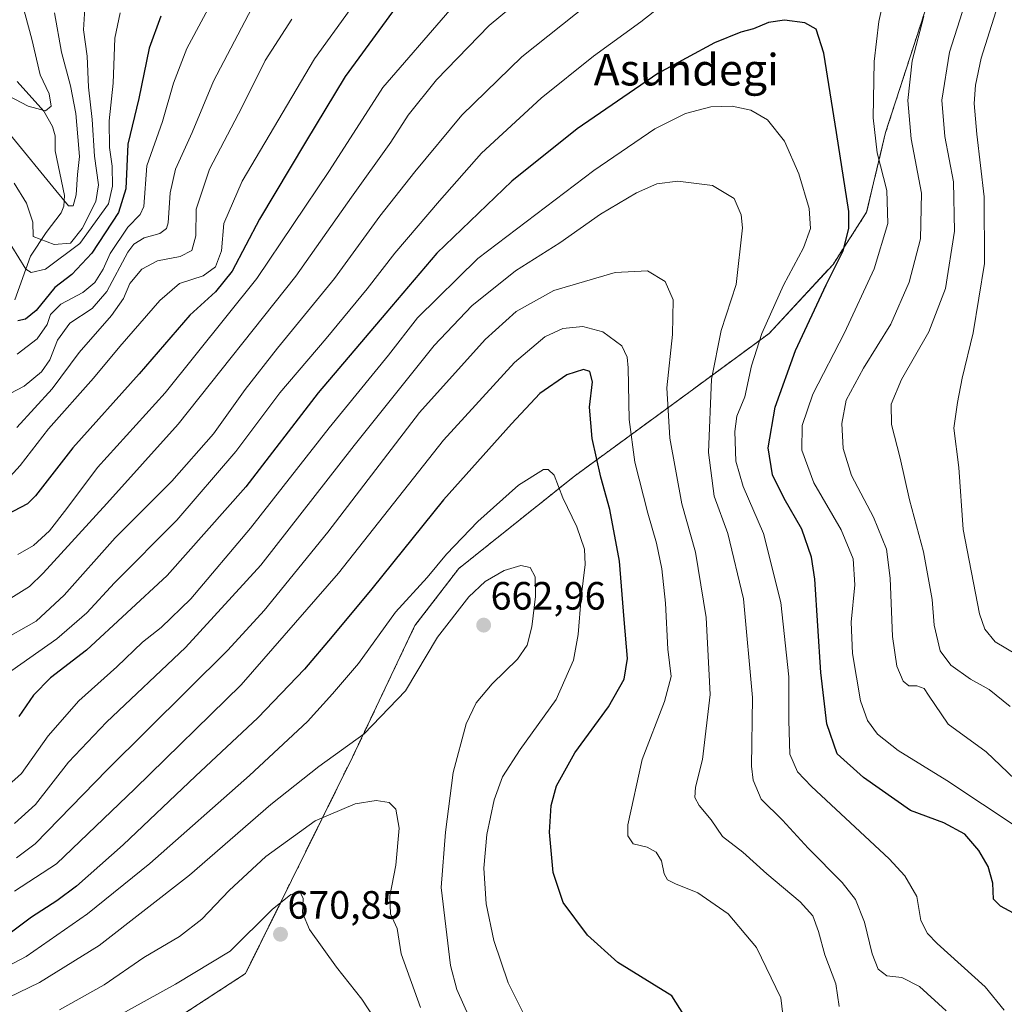
# Model space of a CAD drawing. Units: metres. Extents: x 603303 to 606726, y 4777797 to 4780163.
# Drawn here: x 604819 to 605069, y 4779550 to 4779799 of the extents above; entities that cross this region are included whole.
import ezdxf
from ezdxf.enums import TextEntityAlignment as Align

# ---------------------------------------------------------------- set-up
doc = ezdxf.new("R2010")
doc.units = ezdxf.units.M
doc.header["$MEASUREMENT"] = 0
doc.linetypes.add('TRAZOS', pattern=[0.75, 0.5, -0.25])
for name, color, linetype, lineweight in [('Arbolado forestal', 92, 'TRAZOS', 0), ('Arbolado forestal CxS', 92, 'Continuous', 0), ('Carátula', 7, 'Continuous', 5), ('Corriente natural lineal', 142, 'Continuous', 13), ('Curva de nivel maestra', 36, 'Continuous', 30), ('Curva de nivel normal', 36, 'Continuous', 0), ('Punto de cota en terreno', 7, 'Continuous', 0), ('Rótulo de punto de cota en terreno', 19, 'Continuous', 0), ('Texto cartográfico', 19, 'Continuous', 0)]:
    doc.layers.add(name, color=color, linetype=linetype, lineweight=lineweight)
doc.styles.add('Arial', font='txt', dxfattribs={"height": 0.2})

# ---------------------------------------------------------------- blocks, each defined once
blk = doc.blocks.new('*U173')
at = {"layer": 'Curva de nivel normal', "color": 36, "linetype": 'Continuous', "lineweight": 0}
for points in [[(604816.45, 4779652.34, 610), (604821.82, 4779655.76, 610), (604825.3, 4779659.15, 610), (604841.42, 4779676.79, 610), (604859.53, 4779696.89, 610), (604889.34, 4779734.45, 610), (604903.51, 4779754.45, 610), (604913.44, 4779768.45, 610), (604917.9, 4779775.23, 610), (604925.04, 4779784.23, 610), (604938.37, 4779798.01, 610), (604949.21, 4779807.03, 610)], [(605060.34, 4779807.49, 610), (605055.15, 4779791.26, 610), (605053.18, 4779779.11, 610), (605053.95, 4779769.84, 610), (605056.13, 4779758.39, 610), (605056.44, 4779745.82, 610), (605054.14, 4779731.33, 610), (605049.89, 4779720.34, 610), (605042.99, 4779708.24, 610), (605040.38, 4779701.95, 610), (605040.47, 4779696.85, 610), (605042.61, 4779688.33, 610), (605044.99, 4779677.7, 610), (605048.53, 4779664.57, 610), (605050.73, 4779652.43, 610), (605051.28, 4779645.93, 610), (605052.8, 4779639.42, 610), (605055.49, 4779635.78, 610), (605060.51, 4779632.29, 610), (605065.17, 4779629.66, 610), (605070.51, 4779625.34, 610)]]:
    blk.add_polyline3d(points, dxfattribs=at)
blk = doc.blocks.new('*U190')
at = {"layer": 'Curva de nivel normal', "color": 36, "linetype": 'Continuous', "lineweight": 0}
blk.add_polyline3d([(604816.46, 4779780.18, 555), (604821.46, 4779777.52, 555), (604825.92, 4779776.35, 555), (604827.32, 4779777.55, 555), (604826.81, 4779780.66, 555), (604824.52, 4779785.53, 555), (604822.38, 4779794.53, 555), (604819.86, 4779803.92, 555)], dxfattribs=at)
blk = doc.blocks.new('*U218')
at = {"layer": 'Curva de nivel normal', "color": 36, "linetype": 'Continuous', "lineweight": 0}
blk.add_polyline3d([(604817.3, 4779741.94, 570), (604820.9, 4779736.2, 570), (604822.23, 4779735.4, 570), (604825.84, 4779736.19, 570), (604834.6, 4779742.7, 570), (604841.86, 4779752.74, 570), (604842.91, 4779757.25, 570), (604842.77, 4779762.31, 570), (604842.08, 4779767.06, 570), (604842, 4779773.81, 570), (604843.01, 4779783.37, 570), (604843.48, 4779794.78, 570), (604844.82, 4779801.19, 570)], dxfattribs=at)
blk = doc.blocks.new('*U250')
at = {"layer": 'Curva de nivel normal', "color": 36, "linetype": 'Continuous', "lineweight": 0}
blk.add_polyline3d([(604818.73, 4779714.65, 580), (604823.73, 4779718.52, 580), (604826.33, 4779722.16, 580), (604827.16, 4779724.7, 580), (604829.74, 4779727.36, 580), (604835.36, 4779730.34, 580), (604838.42, 4779732.86, 580), (604840.54, 4779736.22, 580), (604842.27, 4779740.17, 580), (604846.8, 4779746.84, 580), (604849.93, 4779750.07, 580), (604850.84, 4779752.1, 580), (604851.59, 4779762.45, 580), (604855.56, 4779773.7, 580), (604858.36, 4779783.42, 580), (604861.73, 4779792.14, 580), (604869.61, 4779806.92, 580)], dxfattribs=at)
blk = doc.blocks.new('*U256')
at = {"layer": 'Curva de nivel normal', "color": 36, "linetype": 'Continuous', "lineweight": 0}
blk.add_polyline3d([(604878.22, 4779802.37, 585), (604868.53, 4779783.89, 585), (604863.08, 4779770.89, 585), (604858.84, 4779761.56, 585), (604857.52, 4779755.56, 585), (604857, 4779747.98, 585), (604856.55, 4779746.5, 585), (604854.91, 4779745.22, 585), (604850.88, 4779744.18, 585), (604848.29, 4779742.55, 585), (604846.79, 4779740.53, 585), (604841.46, 4779730.56, 585), (604837.7, 4779726.23, 585), (604832.07, 4779722.56, 585), (604828.93, 4779718.23, 585), (604827, 4779713.23, 585), (604824.85, 4779710.2, 585), (604820.48, 4779706.57, 585), (604815.14, 4779703.72, 585)], dxfattribs=at)
blk = doc.blocks.new('*U271')
at = {"layer": 'Curva de nivel normal', "color": 36, "linetype": 'Continuous', "lineweight": 0}
blk.add_polyline3d([(604912.17, 4779814.62, 595), (604894.07, 4779789.58, 595), (604875.77, 4779758.5, 595), (604871.07, 4779747.8, 595), (604870.54, 4779740.85, 595), (604868.97, 4779736.8, 595), (604865.89, 4779734.55, 595), (604859.9, 4779732.56, 595), (604854.86, 4779728.26, 595), (604844.71, 4779716.58, 595), (604838.04, 4779708.56, 595), (604826.64, 4779695.69, 595), (604819.46, 4779686.41, 595), (604816.08, 4779682.73, 595)], dxfattribs=at)
blk = doc.blocks.new('*U298')
at = {"layer": 'Curva de nivel normal', "color": 36, "linetype": 'Continuous', "lineweight": 0}
blk.add_polyline3d([(604818.65, 4779696.1, 590), (604827.54, 4779705.89, 590), (604834.4, 4779715.11, 590), (604842.63, 4779724.44, 590), (604845.64, 4779728.78, 590), (604847.25, 4779732.56, 590), (604850.28, 4779736.23, 590), (604854.26, 4779738.35, 590), (604860.03, 4779739.4, 590), (604863.02, 4779740.94, 590), (604864.04, 4779744.7, 590), (604864.08, 4779751.46, 590), (604867.46, 4779761.57, 590), (604875.72, 4779777.36, 590), (604881.56, 4779789.16, 590), (604888.34, 4779799.61, 590)], dxfattribs=at)
blk = doc.blocks.new('*U303')
at = {"layer": 'Curva de nivel normal', "color": 36, "linetype": 'Continuous', "lineweight": 0}
blk.add_polyline3d([(604828.16, 4779801.23, 560), (604829.93, 4779791.23, 560), (604832.21, 4779782.72, 560), (604833.59, 4779775.72, 560), (604834.07, 4779769.81, 560), (604834.53, 4779764.8, 560), (604834.01, 4779760.24, 560), (604833.62, 4779755.1, 560), (604832.86, 4779752.25, 560), (604831.69, 4779752.28, 560), (604828.47, 4779756.19, 560), (604816.76, 4779770.56, 560)], dxfattribs=at)
blk = doc.blocks.new('*U314')
at = {"layer": 'Curva de nivel normal', "color": 36, "linetype": 'Continuous', "lineweight": 0}
for points in [[(605073.58, 4779605.11, 615), (605064.42, 4779613.86, 615), (605054.84, 4779620.87, 615), (605049.84, 4779628.18, 615), (605048.71, 4779629.92, 615), (605046.9, 4779630.54, 615), (605044.82, 4779630.54, 615), (605043.37, 4779631.75, 615), (605041.81, 4779635.57, 615), (605040.69, 4779643.04, 615), (605040.13, 4779657.89, 615), (605039.14, 4779665.23, 615), (605035.9, 4779673.31, 615), (605030.32, 4779683.89, 615), (605028.15, 4779690.77, 615), (605027.82, 4779697.09, 615), (605028.98, 4779702.99, 615), (605033.3, 4779711.1, 615), (605040.24, 4779722.29, 615), (605044.89, 4779732.94, 615), (605047.81, 4779743.88, 615), (605048.02, 4779755.46, 615), (605045.39, 4779769.23, 615), (605044.56, 4779779.01, 615), (605045.72, 4779789.04, 615), (605048.65, 4779800.37, 615)], [(604963.58, 4779803.52, 615), (604946.71, 4779790.03, 615), (604931.47, 4779775.3, 615), (604919.56, 4779760.88, 615), (604910.64, 4779749.65, 615), (604899.2, 4779733.86, 615), (604884.75, 4779716.19, 615), (604876.51, 4779705.71, 615), (604868.51, 4779694.42, 615), (604857.94, 4779682.42, 615), (604843.59, 4779668.08, 615), (604830.61, 4779653.53, 615), (604823.51, 4779646.95, 615), (604813.86, 4779641.53, 615)]]:
    blk.add_polyline3d(points, dxfattribs=at)
blk = doc.blocks.new('*U322')
at = {"layer": 'Curva de nivel maestra', "color": 36, "linetype": 'Continuous', "lineweight": 30}
blk.add_polyline3d([(604913.87, 4779801.48, 600), (604901.85, 4779785.08, 600), (604891.86, 4779768.45, 600), (604880.17, 4779748.86, 600), (604873.26, 4779735.73, 600), (604869.01, 4779730.49, 600), (604862.49, 4779724.55, 600), (604849.65, 4779709.67, 600), (604832.84, 4779690.92, 600), (604823.37, 4779678.77, 600), (604821.32, 4779676.74, 600), (604815.97, 4779673.96, 600)], dxfattribs=at)
blk = doc.blocks.new('*U323')
at = {"layer": 'Curva de nivel maestra', "color": 36, "linetype": 'Continuous', "lineweight": 30}
blk.add_polyline3d([(604987.81, 4779547.15, 650), (604984.73, 4779551.94, 650), (604979.65, 4779555.04, 650), (604971.01, 4779560.4, 650), (604963.31, 4779567.36, 650), (604957.21, 4779575.6, 650), (604954.61, 4779583.22, 650), (604953.74, 4779593.49, 650), (604954.09, 4779600.23, 650), (604955.51, 4779605.23, 650), (604960.09, 4779613.56, 650), (604968.65, 4779625.23, 650), (604972.66, 4779632.23, 650), (604973.48, 4779637.51, 650), (604972.64, 4779647.36, 650), (604971.46, 4779662.18, 650), (604969.03, 4779675.26, 650), (604966.7, 4779683.47, 650), (604964.54, 4779693.27, 650), (604963.82, 4779701.18, 650), (604964.57, 4779707.66, 650), (604963.93, 4779710.29, 650), (604962.36, 4779710.76, 650), (604958.12, 4779709.45, 650), (604951.27, 4779704.72, 650), (604944.1, 4779697.03, 650), (604926.79, 4779677.75, 650), (604908.67, 4779655.19, 650), (604898.55, 4779643.1, 650), (604891.57, 4779634.75, 650), (604879.71, 4779622.47, 650), (604863.94, 4779607.68, 650), (604845.62, 4779590.26, 650), (604833.75, 4779579.79, 650), (604828.76, 4779576.05, 650), (604822.3, 4779571.86, 650), (604808.34, 4779561.54, 650)], dxfattribs=at)
blk = doc.blocks.new('5PATER')
at = {"layer": 'Carátula', "linetype": 'Continuous', "lineweight": 5}
h = blk.add_hatch(color=250, dxfattribs=at)
edge = h.paths.add_edge_path()
edge.add_ellipse((0, 0.01), major_axis=(-1.33, -1.34), ratio=0.999422, start_angle=0, end_angle=360)

msp = doc.modelspace()

# ---------------------------------------------------------------- linework, layer by layer
at = {"layer": 'Arbolado forestal', "color": 92, "linetype": 'TRAZOS', "lineweight": 0}
msp.add_polyline3d([(605057.82, 4779829.05, 614.69), (605038.95, 4779770.89, 618), (605034.12, 4779750.63, 622.95), (605025.61, 4779737.42, 625.42), (605009.38, 4779719.91, 628.84), (604984.88, 4779701.91, 639.22), (604960.01, 4779683.72, 652.85), (604930.67, 4779660.28, 656.73), (604919.59, 4779645.85, 657.38), (604903.71, 4779612.44, 660.76), (604876.62, 4779557.6, 671.61), (604861.77, 4779547.93, 673.25)], dxfattribs=at)
at = {"layer": 'Arbolado forestal CxS', "color": 92, "linetype": 'Continuous', "lineweight": 0}
for points in [[(605057.83, 4779829.05, 614.69), (605038.95, 4779770.89, 618), (605034.12, 4779750.63, 622.95), (605025.61, 4779737.42, 625.42), (605009.38, 4779719.91, 628.84), (604984.88, 4779701.91, 639.22), (604960.01, 4779683.72, 652.85), (604930.67, 4779660.28, 656.73), (604919.59, 4779645.85, 657.38), (604903.71, 4779612.44, 660.76), (604876.62, 4779557.6, 671.61), (604856.66, 4779544.61, 673.12)], [(604856.66, 4779544.61, 673.12), (604876.62, 4779557.6, 671.61), (604903.71, 4779612.44, 660.76), (604919.59, 4779645.85, 657.38), (604930.67, 4779660.28, 656.73), (604960.01, 4779683.72, 652.85), (604984.88, 4779701.91, 639.22), (605009.38, 4779719.91, 628.84), (605025.61, 4779737.42, 625.42), (605034.12, 4779750.63, 622.95), (605038.95, 4779770.89, 618), (605057.83, 4779829.05, 614.69)]]:
    msp.add_polyline3d(points, dxfattribs=at)
at = {"layer": 'Corriente natural lineal', "color": 142, "linetype": 'Continuous', "lineweight": 13}
msp.add_polyline3d([(604818.68, 4779783.8, 553.19), (604825.49, 4779776.24, 554.98), (604827.65, 4779772.4, 556), (604828.34, 4779770.06, 556.46), (604828.35, 4779766.25, 557.44), (604830.74, 4779754.93, 559.67), (604830.53, 4779752.19, 560.3), (604829.89, 4779750.54, 560.85), (604826.07, 4779745.52, 563.78), (604822.1, 4779739.5, 567.48), (604818.08, 4779728.44, 572.65)], dxfattribs=at)
at = {"layer": 'Curva de nivel maestra', "color": 36, "linetype": 'Continuous', "lineweight": 30}
for points in [[(604855.14, 4779800.38, 575), (604852.2, 4779792.25, 575), (604849.52, 4779779.48, 575), (604846.8, 4779767.89, 575), (604846.22, 4779756.56, 575), (604844.42, 4779750.56, 575), (604837.61, 4779740.23, 575), (604832.52, 4779734.89, 575), (604828.25, 4779731.56, 575), (604823.49, 4779725.7, 575), (604820.85, 4779723.53, 575), (604818.84, 4779723.1, 575)], [(605073.56, 4779571.74, 625), (605068.08, 4779574.66, 625), (605066.35, 4779576.48, 625), (605066.13, 4779580.48, 625), (605064.92, 4779584.71, 625), (605062.6, 4779588.79, 625), (605059.02, 4779592.97, 625), (605053.7, 4779595.83, 625), (605045.23, 4779598.95, 625), (605033.36, 4779607.28, 625), (605026.66, 4779613.32, 625), (605024.07, 4779620.89, 625), (605022.56, 4779633.98, 625), (605021.01, 4779657.58, 625), (605020.14, 4779663.2, 625), (605017.71, 4779670.3, 625), (605013.2, 4779678.05, 625), (605010.3, 4779684.02, 625), (605009.17, 4779690.95, 625), (605010.95, 4779701.19, 625), (605016.06, 4779715.56, 625), (605023.83, 4779732.23, 625), (605028.15, 4779740.88, 625), (605029.6, 4779746.55, 625), (605029.6, 4779750.83, 625), (605026.49, 4779770.88, 625), (605023.32, 4779791.01, 625), (605021.37, 4779797.06, 625), (605018.46, 4779798.67, 625), (605013.3, 4779799.32, 625), (605009.21, 4779798.76, 625), (605005.41, 4779797.14, 625), (605002.21, 4779796.28, 625), (604995.51, 4779793.62, 625), (604981.17, 4779785.86, 625), (604960.68, 4779771.76, 625), (604944.19, 4779758.57, 625), (604925.14, 4779740.23, 625), (604912.16, 4779725.05, 625), (604895.03, 4779704.84, 625), (604876.72, 4779681.05, 625), (604856.74, 4779658.56, 625), (604836.29, 4779639.56, 625), (604827.16, 4779632.56, 625), (604822.8, 4779628.23, 625), (604819.13, 4779622.79, 625)]]:
    msp.add_polyline3d(points, dxfattribs=at)
at = {"layer": 'Curva de nivel normal', "color": 36, "linetype": 'Continuous', "lineweight": 0}
for points in [[(604817.33, 4779634.48, 620), (604828.79, 4779642.44, 620), (604836.35, 4779649.11, 620), (604843.4, 4779656.7, 620), (604859.15, 4779672.56, 620), (604874.14, 4779689.96, 620), (604885.29, 4779704.82, 620), (604897.1, 4779718.62, 620), (604907.44, 4779731.23, 620), (604914.44, 4779740.23, 620), (604925.83, 4779753.58, 620), (604936.44, 4779765.64, 620), (604951.59, 4779779.58, 620), (604964.86, 4779790.21, 620), (604976.86, 4779798.9, 620), (604988.97, 4779808.52, 620)], [(605039.3, 4779808.53, 620), (605037.19, 4779799.05, 620), (605036.06, 4779788.89, 620), (605035.78, 4779774.56, 620), (605036.79, 4779765.72, 620), (605039.25, 4779756.18, 620), (605039.48, 4779747.83, 620), (605036.04, 4779736.31, 620), (605028.56, 4779720.1, 620), (605020.5, 4779704.5, 620), (605017.76, 4779696.56, 620), (605017.69, 4779690.35, 620), (605020.74, 4779682.05, 620), (605027.69, 4779670.08, 620), (605030.68, 4779662.74, 620), (605031.11, 4779656.16, 620), (605030.22, 4779646.73, 620), (605030.51, 4779638.74, 620), (605032.55, 4779626.78, 620), (605034.33, 4779621.73, 620), (605036.93, 4779618.32, 620), (605042.09, 4779614.14, 620), (605054.51, 4779606.56, 620), (605072.57, 4779594.57, 620)], [(604835.92, 4779803.64, 565), (604835.48, 4779796.88, 565), (604836.46, 4779790.22, 565), (604836.79, 4779782.33, 565), (604837.73, 4779774.17, 565), (604838.32, 4779764.89, 565), (604839.33, 4779757.56, 565), (604838.63, 4779753.39, 565), (604835.2, 4779746.55, 565), (604832.18, 4779742.77, 565), (604828.06, 4779742.51, 565), (604822.78, 4779744.5, 565), (604822.71, 4779748.14, 565), (604821.1, 4779752.92, 565), (604817.9, 4779758.01, 565)], [(604818.84, 4779663.83, 605), (604822.84, 4779666.17, 605), (604826.87, 4779669.84, 605), (604831.32, 4779675.5, 605), (604839.03, 4779685.92, 605), (604856.21, 4779704.89, 605), (604879.46, 4779733.89, 605), (604897.9, 4779761.25, 605), (604911.45, 4779782.32, 605), (604928.41, 4779801.92, 605)], [(605066.92, 4779801.43, 605), (605063.21, 4779789.68, 605), (605061.78, 4779782.87, 605), (605061.42, 4779778.23, 605), (605062.09, 4779770.48, 605), (605063.98, 4779754.56, 605), (605064, 4779737.68, 605), (605061.16, 4779720.04, 605), (605058.36, 4779708.6, 605), (605057.21, 4779702.4, 605), (605056.25, 4779695.89, 605), (605057.55, 4779685.89, 605), (605058.62, 4779670.23, 605), (605062.8, 4779648.78, 605), (605064.12, 4779644.92, 605), (605066.77, 4779641.75, 605), (605072.11, 4779638.5, 605)], [(604816.51, 4779605.4, 630), (604819.82, 4779608.3, 630), (604826.54, 4779617.88, 630), (604834.36, 4779626.77, 630), (604843.98, 4779635.34, 630), (604850.51, 4779641.61, 630), (604855.22, 4779645.37, 630), (604862.7, 4779652.64, 630), (604877.89, 4779670.56, 630), (604897.84, 4779696.02, 630), (604912.84, 4779714.42, 630), (604920.19, 4779723.89, 630), (604935.53, 4779738.89, 630), (604964.93, 4779761.23, 630), (604980.4, 4779771.79, 630), (604988.16, 4779775.66, 630), (604994.61, 4779777.36, 630), (605000.01, 4779777.57, 630), (605004.79, 4779776.51, 630), (605008.99, 4779774.05, 630), (605013.3, 4779768.69, 630), (605016.92, 4779760.43, 630), (605019.6, 4779751.58, 630), (605019.87, 4779746.56, 630), (605018.16, 4779741.62, 630), (605013.07, 4779732.12, 630), (605007.52, 4779719.87, 630), (605004.93, 4779711.67, 630), (605003.24, 4779703.87, 630), (605001.25, 4779698.95, 630), (605000.69, 4779695.07, 630), (605001, 4779687.52, 630), (605002.78, 4779681.13, 630), (605007.95, 4779669.16, 630), (605012.34, 4779651.72, 630), (605014.42, 4779632.8, 630), (605014.39, 4779621.77, 630), (605014.63, 4779613.21, 630), (605016.61, 4779608.76, 630), (605020.18, 4779605.02, 630), (605039.81, 4779586.72, 630), (605043.86, 4779582.4, 630), (605046.89, 4779577.14, 630), (605047.92, 4779571.08, 630), (605049.6, 4779567.72, 630), (605051.98, 4779565.23, 630), (605064.18, 4779554.23, 630), (605069.01, 4779548.3, 630)], [(605054.31, 4779548.15, 635), (605047.54, 4779554.3, 635), (605043.07, 4779556.56, 635), (605039.26, 4779557.02, 635), (605037.08, 4779558.71, 635), (605035.54, 4779562.57, 635), (605033.6, 4779570.65, 635), (605031.34, 4779576.4, 635), (605027.96, 4779580.68, 635), (605019.3, 4779589.4, 635), (605012.76, 4779596.46, 635), (605007.4, 4779601.82, 635), (605005.32, 4779606.67, 635), (605004.92, 4779610.2, 635), (605005.15, 4779627.64, 635), (605002.92, 4779652.64, 635), (604998.89, 4779669.22, 635), (604995.5, 4779678.67, 635), (604994.04, 4779689.74, 635), (604994.81, 4779708.36, 635), (604997.23, 4779720.67, 635), (605001.04, 4779732.33, 635), (605002.69, 4779746.67, 635), (605002.35, 4779749.99, 635), (605000.5, 4779754.12, 635), (604995.07, 4779757.45, 635), (604986.27, 4779758.56, 635), (604980.9, 4779757.84, 635), (604975.79, 4779755.6, 635), (604966.6, 4779750.18, 635), (604956.32, 4779742.89, 635), (604945.12, 4779735.82, 635), (604934, 4779726.94, 635), (604924.47, 4779716.82, 635), (604904.18, 4779691.52, 635), (604880.49, 4779661.17, 635), (604861.39, 4779640.26, 635), (604841.32, 4779621.33, 635), (604831.73, 4779611.23, 635), (604823.35, 4779600.44, 635), (604818.06, 4779595.68, 635)], [(605027.17, 4779549.22, 640), (605026.28, 4779555, 640), (605023.53, 4779562.38, 640), (605021.96, 4779568.26, 640), (605020.46, 4779572.24, 640), (605017.28, 4779575.8, 640), (605008.85, 4779582.92, 640), (605002.76, 4779588.41, 640), (604997.56, 4779592.32, 640), (604994.7, 4779596.62, 640), (604991.7, 4779600.19, 640), (604990.56, 4779602.22, 640), (604990.76, 4779604.82, 640), (604992.54, 4779611.88, 640), (604994.49, 4779628.32, 640), (604993.42, 4779647.86, 640), (604990.75, 4779664.47, 640), (604987.3, 4779676.7, 640), (604984.18, 4779693.32, 640), (604983.5, 4779706.11, 640), (604984.91, 4779719.63, 640), (604985.06, 4779728.45, 640), (604983.04, 4779733.05, 640), (604978.58, 4779735.8, 640), (604970.35, 4779735.4, 640), (604954.8, 4779730.84, 640), (604945.26, 4779725.5, 640), (604937.36, 4779718.37, 640), (604920.71, 4779699.89, 640), (604897.47, 4779669.56, 640), (604881.32, 4779649.63, 640), (604872.12, 4779639.56, 640), (604841.52, 4779609.23, 640), (604823.25, 4779590.45, 640), (604818.49, 4779586.95, 640)], [(604817.99, 4779578.48, 645), (604828.65, 4779585.43, 645), (604848.51, 4779604.44, 645), (604875.51, 4779630.83, 645), (604900.17, 4779659.15, 645), (604926.84, 4779692.87, 645), (604944.84, 4779712.56, 645), (604952.51, 4779719.09, 645), (604957.07, 4779721.16, 645), (604962.15, 4779721.67, 645), (604967.24, 4779720.31, 645), (604972.02, 4779716.77, 645), (604973.4, 4779713.87, 645), (604973.63, 4779711.22, 645), (604973.92, 4779698.06, 645), (604975.38, 4779687.24, 645), (604978.61, 4779674.32, 645), (604980.88, 4779666.71, 645), (604982.18, 4779660.26, 645), (604983.11, 4779651.56, 645), (604983.74, 4779639.89, 645), (604984.52, 4779632.89, 645), (604982.91, 4779626.56, 645), (604977.23, 4779611.85, 645), (604973.61, 4779595.35, 645), (604973.57, 4779592.55, 645), (604974.95, 4779590.53, 645), (604978.45, 4779589.62, 645), (604980.72, 4779588.39, 645), (604982.13, 4779586.19, 645), (604982.78, 4779582.92, 645), (604983.67, 4779581.39, 645), (604985.62, 4779580.34, 645), (604991.33, 4779578.05, 645), (604999.04, 4779572.76, 645), (605006.18, 4779564.23, 645), (605012.39, 4779551.45, 645), (605013.15, 4779545.08, 645)], [(604810.33, 4779556.35, 655), (604820.95, 4779561.93, 655), (604836.54, 4779572.73, 655), (604852.31, 4779585.54, 655), (604877.66, 4779607.81, 655), (604892.37, 4779621.55, 655), (604898.64, 4779628.56, 655), (604905.27, 4779636.23, 655), (604914.68, 4779649.23, 655), (604922.67, 4779658.01, 655), (604927.62, 4779663.92, 655), (604935.51, 4779672.24, 655), (604945.84, 4779681.45, 655), (604952.2, 4779685.39, 655), (604953.36, 4779685.45, 655), (604954.89, 4779683.94, 655), (604957.07, 4779678.25, 655), (604960.6, 4779670.89, 655), (604962.55, 4779665.23, 655), (604962.76, 4779661.35, 655), (604961.72, 4779653.05, 655), (604960.96, 4779643.58, 655), (604959.8, 4779637.06, 655), (604955.41, 4779627.1, 655), (604946.3, 4779614.42, 655), (604941.82, 4779607.44, 655), (604939.69, 4779601.68, 655), (604937.81, 4779592.89, 655), (604937.05, 4779584.32, 655), (604937.6, 4779575.25, 655), (604939.6, 4779565.98, 655), (604943.18, 4779555.25, 655), (604947.46, 4779546.78, 655)], [(604811.17, 4779548.99, 660), (604824.33, 4779555.34, 660), (604839.49, 4779564.67, 660), (604862.38, 4779582.56, 660), (604883.02, 4779600.48, 660), (604895.21, 4779610.11, 660), (604906.68, 4779618.36, 660), (604917.19, 4779629.29, 660), (604925.28, 4779642.92, 660), (604933.27, 4779653.12, 660), (604937.38, 4779657.05, 660), (604942.22, 4779659.8, 660), (604946.44, 4779661.08, 660), (604948.76, 4779660.57, 660), (604950.1, 4779658.2, 660), (604950.16, 4779653.23, 660), (604949.22, 4779645.48, 660), (604948.02, 4779640.84, 660), (604945.61, 4779637.35, 660), (604939.15, 4779631.1, 660), (604935.1, 4779626.27, 660), (604932.57, 4779620.9, 660), (604929.28, 4779608.55, 660), (604927.34, 4779593.43, 660), (604926.27, 4779579.39, 660), (604928.56, 4779559.68, 660), (604930.22, 4779553.58, 660), (604934.89, 4779543.17, 660)], [(604829.46, 4779548.38, 665), (604840.77, 4779554.74, 665), (604850.82, 4779561.67, 665), (604859.88, 4779566.99, 665), (604865.55, 4779571.36, 665), (604872.43, 4779578.62, 665), (604881.73, 4779587.29, 665), (604894.27, 4779596.3, 665), (604904.43, 4779600.62, 665), (604909.77, 4779601.49, 665), (604913.03, 4779600.95, 665), (604914.76, 4779599.26, 665), (604915.54, 4779594.45, 665), (604914.7, 4779585.07, 665), (604913.18, 4779577.25, 665), (604913.36, 4779572.76, 665), (604915.04, 4779569.04, 665), (604916.12, 4779562.64, 665), (604920.95, 4779548.96, 665)], [(604839.75, 4779544.34, 670), (604858.83, 4779554.92, 670), (604872.75, 4779563.28, 670), (604883.4, 4779573.85, 670), (604888.08, 4779577.68, 670), (604890.5, 4779578.22, 670), (604891.24, 4779576.63, 670), (604891.05, 4779572.99, 670), (604892.84, 4779568.8, 670), (604899.67, 4779559.19, 670), (604906.1, 4779551.09, 670), (604913.76, 4779539.38, 670)]]:
    msp.add_polyline3d(points, dxfattribs=at)

# ---------------------------------------------------------------- block references
at = {"layer": 'Curva de nivel maestra', "color": 36, "linetype": 'Continuous', "lineweight": 30}
for name in ['*U322', '*U323']:
    msp.add_blockref(name, (0, 0), dxfattribs=at)
at = {"layer": 'Curva de nivel normal', "color": 36, "linetype": 'Continuous', "lineweight": 0}
for name in ['*U303', '*U190', '*U298', '*U256', '*U250', '*U218', '*U314', '*U173', '*U271']:
    msp.add_blockref(name, (0, 0), dxfattribs=at)
at = {"layer": 'Punto de cota en terreno', "linetype": 'Continuous', "lineweight": 0}
for p in [(604937.01, 4779645.94, 662.96), (604885.48, 4779567.56, 670.85)]:
    msp.add_blockref('5PATER', p, dxfattribs=at)

# ---------------------------------------------------------------- texts
at = {"layer": 'Rótulo de punto de cota en terreno', "color": 19, "linetype": 'Continuous', "lineweight": 0, "style": 'Arial'}
for s, p in [('662,96', (604938.77, 4779647.7)), ('670,85', (604887.24, 4779569.32))]:
    msp.add_text(s, height=7, dxfattribs=at).set_placement(p, align=Align.BOTTOM_LEFT)
at = {"layer": 'Texto cartográfico', "color": 19, "linetype": 'Continuous', "lineweight": 0, "style": 'Arial'}
msp.add_text('Asundegi', height=8, dxfattribs=at).set_placement((604988.38, 4779786.8), align=Align.MIDDLE_CENTER)

doc.saveas('drawing.dxf')
